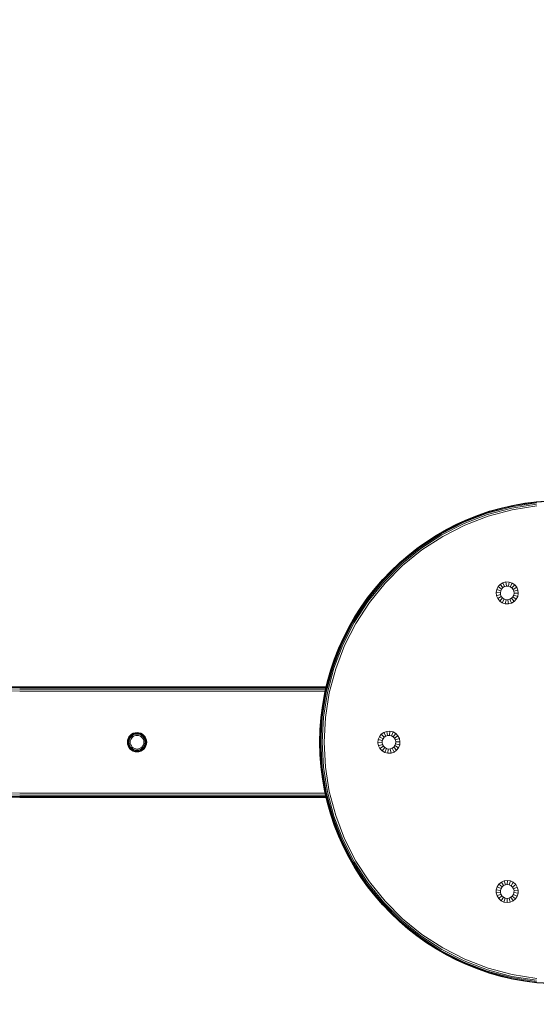
# Model space of a CAD drawing. Units: millimetres. Extents: x 4127 to 14484, y -10259 to 723.
# Drawn here: x 8097 to 8472, y -8046 to -7333 of the extents above; entities that cross this region are included whole.
import ezdxf

# ---------------------------------------------------------------- set-up
doc = ezdxf.new("R2010")
doc.units = ezdxf.units.MM
doc.layers.add('размер', color=92, linetype='Continuous', lineweight=15)
doc.styles.get("Standard").update_dxf_attribs({"font": 'txt.shx'})
doc.dimstyles.new('Размер М1.1', dxfattribs={"dimtxt": 300, "dimasz": 200, "dimexe": 1, "dimexo": 1, "dimgap": 50, "dimtad": 1, "dimdec": 0, "dimzin": 0, "dimtxsty": 'Standard', "dimcen": 2.5, "dimazin": 0, "dimtfac": 1, "dimtmove": 0, "dimatfit": 3, "dimfxl": 1, "dimtzin": 0, "dimarcsym": 0})

# ---------------------------------------------------------------- blocks, each defined once
blk = doc.blocks.new('A$C839ee42f')
at = {"color": 0, "linetype": 'Continuous', "lineweight": 0}
for p, q in [((-912.01, 2142.15), (-913.09, 2102.14)), ((-911.82, 2142.14), (-912.91, 2102.13)), ((-911.26, 2142.09), (-912.34, 2102.12)), ((-910.33, 2142.02), (-911.41, 2102.09)), ((-909.02, 2141.91), (-910.09, 2102.05)), ((-835.1, 2137.91), (-836.09, 2102.14)), ((-833.79, 2137.88), (-834.78, 2102.14)), ((-832.85, 2137.85), (-833.84, 2102.14)), ((-832.29, 2137.84), (-833.28, 2102.14)), ((-832.1, 2137.83), (-833.09, 2102.14)), ((-913.09, 2102.14), (-913.09, 1879.84)), ((-912.91, 2102.13), (-912.91, 1879.89)), ((-912.34, 2102.12), (-912.34, 1880.04)), ((-911.41, 2102.09), (-911.41, 1880.29)), ((-910.09, 2102.05), (-910.09, 1880.65)), ((-836.09, 2102.14), (-836.09, 1880.65)), ((-834.78, 2102.14), (-834.78, 1880.29)), ((-833.84, 2102.14), (-833.84, 1880.04)), ((-833.28, 2102.14), (-833.28, 1879.89)), ((-833.09, 2102.14), (-833.09, 1879.84)), ((-879.96, 2018.5), (-880.09, 2017.14)), ((-880.09, 2017.14), (-879.96, 2015.77)), ((-879.96, 2017.14), (-880.09, 2017.14)), ((-879.56, 2019.81), (-879.96, 2018.5)), ((-879.83, 2018.48), (-879.96, 2018.5)), ((-879.83, 2018.48), (-879.96, 2017.14)), ((-879.96, 2017.14), (-879.83, 2015.8)), ((-879.56, 2017.14), (-879.96, 2017.14)), ((-879.44, 2019.76), (-879.83, 2018.48)), ((-879.44, 2018.4), (-879.83, 2018.48)), ((-878.91, 2021.02), (-879.56, 2019.81)), ((-879.44, 2019.76), (-879.56, 2019.81)), ((-879.44, 2018.4), (-879.56, 2017.14)), ((-879.56, 2017.14), (-879.44, 2015.87)), ((-878.8, 2020.95), (-879.44, 2019.76)), ((-879.07, 2019.61), (-879.44, 2019.76)), ((-879.07, 2019.61), (-879.44, 2018.4)), ((-878.47, 2020.73), (-879.07, 2019.61)), ((-878.04, 2022.09), (-878.91, 2021.02)), ((-878.8, 2020.95), (-878.91, 2021.02)), ((-878.8, 2018.27), (-878.91, 2017.14)), ((-878.91, 2017.14), (-878.8, 2016)), ((-877.95, 2021.99), (-878.8, 2020.95)), ((-878.47, 2020.73), (-878.8, 2020.95)), ((-878.47, 2019.36), (-878.8, 2018.27)), ((-877.67, 2021.71), (-878.47, 2020.73)), ((-877.93, 2020.37), (-878.47, 2019.36)), ((-876.98, 2022.96), (-878.04, 2022.09)), ((-877.95, 2021.99), (-878.04, 2022.09)), ((-877.95, 2018.1), (-878.04, 2017.14)), ((-878.04, 2017.14), (-877.95, 2016.17)), ((-876.91, 2022.84), (-877.95, 2021.99)), ((-877.67, 2021.71), (-877.95, 2021.99)), ((-877.67, 2019.03), (-877.95, 2018.1)), ((-877.21, 2021.25), (-877.93, 2020.37)), ((-876.69, 2022.51), (-877.67, 2021.71)), ((-877.21, 2019.89), (-877.67, 2019.03)), ((-876.33, 2021.98), (-877.21, 2021.25)), ((-876.59, 2020.64), (-877.21, 2019.89)), ((-875.77, 2023.6), (-876.98, 2022.96)), ((-876.91, 2022.84), (-876.98, 2022.96)), ((-875.72, 2023.48), (-876.91, 2022.84)), ((-876.69, 2022.51), (-876.91, 2022.84)), ((-875.57, 2023.11), (-876.69, 2022.51)), ((-875.84, 2021.25), (-876.59, 2020.64)), ((-875.32, 2022.51), (-876.33, 2021.98)), ((-874.99, 2021.71), (-875.84, 2021.25)), ((-874.46, 2024), (-875.77, 2023.6)), ((-875.72, 2023.48), (-875.77, 2023.6)), ((-874.43, 2023.87), (-875.72, 2023.48)), ((-875.57, 2023.11), (-875.72, 2023.48)), ((-874.35, 2023.48), (-875.57, 2023.11)), ((-874.23, 2022.84), (-875.32, 2022.51)), ((-874.06, 2021.99), (-874.99, 2021.71)), ((-873.09, 2024.14), (-874.46, 2024)), ((-874.43, 2023.87), (-874.46, 2024)), ((-873.09, 2024), (-874.43, 2023.87)), ((-874.35, 2023.48), (-874.43, 2023.87)), ((-873.09, 2023.6), (-874.35, 2023.48)), ((-873.09, 2022.96), (-874.23, 2022.84)), ((-873.09, 2022.09), (-874.06, 2021.99)), ((-871.73, 2024), (-873.09, 2024.14)), ((-873.09, 2024), (-873.09, 2024.14)), ((-871.75, 2023.87), (-873.09, 2024)), ((-873.09, 2023.6), (-873.09, 2024)), ((-871.83, 2023.48), (-873.09, 2023.6)), ((-871.96, 2022.84), (-873.09, 2022.96)), ((-872.13, 2021.99), (-873.09, 2022.09)), ((-871.2, 2021.71), (-872.13, 2021.99)), ((-870.87, 2022.51), (-871.96, 2022.84)), ((-871.83, 2023.48), (-871.75, 2023.87)), ((-870.62, 2023.11), (-871.83, 2023.48)), ((-871.75, 2023.87), (-871.73, 2024)), ((-870.47, 2023.48), (-871.75, 2023.87)), ((-870.41, 2023.6), (-871.73, 2024)), ((-870.34, 2021.25), (-871.2, 2021.71)), ((-869.86, 2021.98), (-870.87, 2022.51)), ((-870.62, 2023.11), (-870.47, 2023.48)), ((-869.5, 2022.51), (-870.62, 2023.11)), ((-870.47, 2023.48), (-870.41, 2023.6)), ((-869.28, 2022.84), (-870.47, 2023.48)), ((-869.2, 2022.96), (-870.41, 2023.6)), ((-869.59, 2020.64), (-870.34, 2021.25)), ((-868.98, 2021.25), (-869.86, 2021.98)), ((-868.98, 2019.89), (-869.59, 2020.64)), ((-869.5, 2022.51), (-869.28, 2022.84)), ((-868.52, 2021.71), (-869.5, 2022.51)), ((-869.28, 2022.84), (-869.2, 2022.96)), ((-868.24, 2021.99), (-869.28, 2022.84)), ((-868.14, 2022.09), (-869.2, 2022.96)), ((-868.25, 2020.37), (-868.98, 2021.25)), ((-868.52, 2019.03), (-868.98, 2019.89)), ((-868.52, 2021.71), (-868.24, 2021.99)), ((-867.72, 2020.73), (-868.52, 2021.71)), ((-868.24, 2018.1), (-868.52, 2019.03)), ((-867.72, 2019.36), (-868.25, 2020.37)), ((-868.24, 2021.99), (-868.14, 2022.09)), ((-867.38, 2020.95), (-868.24, 2021.99)), ((-868.14, 2017.14), (-868.24, 2018.1)), ((-868.14, 2017.14), (-868.24, 2016.17)), ((-867.27, 2021.02), (-868.14, 2022.09)), ((-867.72, 2020.73), (-867.38, 2020.95)), ((-867.12, 2019.61), (-867.72, 2020.73)), ((-867.38, 2018.27), (-867.72, 2019.36)), ((-867.38, 2020.95), (-867.27, 2021.02)), ((-866.75, 2019.76), (-867.38, 2020.95)), ((-867.27, 2017.14), (-867.38, 2018.27)), ((-867.27, 2017.14), (-867.38, 2016)), ((-866.63, 2019.81), (-867.27, 2021.02)), ((-867.12, 2019.61), (-866.75, 2019.76)), ((-866.75, 2018.4), (-867.12, 2019.61)), ((-866.75, 2019.76), (-866.63, 2019.81)), ((-866.36, 2018.48), (-866.75, 2019.76)), ((-866.75, 2018.4), (-866.36, 2018.48)), ((-866.63, 2017.14), (-866.75, 2018.4)), ((-866.63, 2017.14), (-866.75, 2015.87)), ((-866.23, 2018.5), (-866.63, 2019.81)), ((-866.63, 2017.14), (-866.23, 2017.14)), ((-866.36, 2018.48), (-866.23, 2018.5)), ((-866.23, 2017.14), (-866.36, 2018.48)), ((-866.23, 2017.14), (-866.36, 2015.8)), ((-866.09, 2017.14), (-866.23, 2018.5)), ((-866.09, 2017.14), (-866.23, 2015.77)), ((-866.23, 2017.14), (-866.09, 2017.14)), ((-879.83, 2015.8), (-879.96, 2015.77)), ((-879.96, 2015.77), (-879.56, 2014.46)), ((-879.44, 2015.87), (-879.83, 2015.8)), ((-879.83, 2015.8), (-879.44, 2014.51)), ((-879.44, 2014.51), (-879.56, 2014.46)), ((-879.56, 2014.46), (-878.91, 2013.25)), ((-879.44, 2015.87), (-879.07, 2014.66)), ((-879.07, 2014.66), (-879.44, 2014.51)), ((-879.44, 2014.51), (-878.8, 2013.32)), ((-879.07, 2014.66), (-878.47, 2013.54)), ((-878.8, 2013.32), (-878.91, 2013.25)), ((-878.91, 2013.25), (-878.04, 2012.19)), ((-878.8, 2016), (-878.47, 2014.91)), ((-878.47, 2013.54), (-878.8, 2013.32)), ((-878.8, 2013.32), (-877.95, 2012.28)), ((-878.47, 2014.91), (-877.93, 2013.9)), ((-878.47, 2013.54), (-877.67, 2012.56)), ((-877.95, 2012.28), (-878.04, 2012.19)), ((-878.04, 2012.19), (-876.98, 2011.32)), ((-877.95, 2016.17), (-877.67, 2015.24)), ((-877.67, 2012.56), (-877.95, 2012.28)), ((-877.95, 2012.28), (-876.91, 2011.43)), ((-877.93, 2013.9), (-877.21, 2013.02)), ((-877.67, 2015.24), (-877.21, 2014.39)), ((-877.67, 2012.56), (-876.69, 2011.76)), ((-877.21, 2014.39), (-876.59, 2013.64)), ((-877.21, 2013.02), (-876.33, 2012.3)), ((-876.91, 2011.43), (-876.98, 2011.32)), ((-876.98, 2011.32), (-875.77, 2010.67)), ((-876.69, 2011.76), (-876.91, 2011.43)), ((-876.91, 2011.43), (-875.72, 2010.79)), ((-876.69, 2011.76), (-875.57, 2011.16)), ((-876.59, 2013.64), (-875.84, 2013.02)), ((-876.33, 2012.3), (-875.32, 2011.76)), ((-875.84, 2013.02), (-874.99, 2012.56)), ((-875.72, 2010.79), (-875.77, 2010.67)), ((-875.77, 2010.67), (-874.46, 2010.27)), ((-875.57, 2011.16), (-875.72, 2010.79)), ((-875.72, 2010.79), (-874.43, 2010.4)), ((-875.57, 2011.16), (-874.35, 2010.79)), ((-875.32, 2011.76), (-874.23, 2011.43)), ((-874.99, 2012.56), (-874.06, 2012.28)), ((-874.43, 2010.4), (-874.46, 2010.27)), ((-874.46, 2010.27), (-873.09, 2010.14)), ((-874.35, 2010.79), (-874.43, 2010.4)), ((-874.43, 2010.4), (-873.09, 2010.27)), ((-874.35, 2010.79), (-873.09, 2010.67)), ((-874.23, 2011.43), (-873.09, 2011.32)), ((-874.06, 2012.28), (-873.09, 2012.19)), ((-873.09, 2012.19), (-872.13, 2012.28)), ((-873.09, 2011.32), (-871.96, 2011.43)), ((-873.09, 2010.67), (-871.83, 2010.79)), ((-873.09, 2010.67), (-873.09, 2010.27)), ((-873.09, 2010.27), (-871.75, 2010.4)), ((-873.09, 2010.14), (-871.73, 2010.27)), ((-873.09, 2010.27), (-873.09, 2010.14)), ((-872.13, 2012.28), (-871.2, 2012.56)), ((-871.96, 2011.43), (-870.87, 2011.76)), ((-871.83, 2010.79), (-870.62, 2011.16)), ((-871.83, 2010.79), (-871.75, 2010.4)), ((-871.75, 2010.4), (-870.47, 2010.79)), ((-871.75, 2010.4), (-871.73, 2010.27)), ((-871.73, 2010.27), (-870.41, 2010.67)), ((-871.2, 2012.56), (-870.34, 2013.02)), ((-870.87, 2011.76), (-869.86, 2012.3)), ((-870.62, 2011.16), (-869.5, 2011.76)), ((-870.62, 2011.16), (-870.47, 2010.79)), ((-870.47, 2010.79), (-869.28, 2011.43)), ((-870.47, 2010.79), (-870.41, 2010.67)), ((-870.41, 2010.67), (-869.2, 2011.32)), ((-870.34, 2013.02), (-869.59, 2013.64)), ((-869.86, 2012.3), (-868.98, 2013.02)), ((-869.59, 2013.64), (-868.98, 2014.39)), ((-869.5, 2011.76), (-868.52, 2012.56)), ((-869.5, 2011.76), (-869.28, 2011.43)), ((-869.28, 2011.43), (-868.24, 2012.28)), ((-869.28, 2011.43), (-869.2, 2011.32)), ((-869.2, 2011.32), (-868.14, 2012.19)), ((-868.98, 2014.39), (-868.52, 2015.24)), ((-868.98, 2013.02), (-868.25, 2013.9)), ((-868.52, 2015.24), (-868.24, 2016.17)), ((-868.52, 2012.56), (-867.72, 2013.54)), ((-868.52, 2012.56), (-868.24, 2012.28)), ((-868.25, 2013.9), (-867.72, 2014.91)), ((-868.24, 2012.28), (-867.38, 2013.32)), ((-868.24, 2012.28), (-868.14, 2012.19)), ((-868.14, 2012.19), (-867.27, 2013.25)), ((-867.72, 2014.91), (-867.38, 2016)), ((-867.72, 2013.54), (-867.12, 2014.66)), ((-867.72, 2013.54), (-867.38, 2013.32)), ((-867.38, 2013.32), (-866.75, 2014.51)), ((-867.38, 2013.32), (-867.27, 2013.25)), ((-867.27, 2013.25), (-866.63, 2014.46)), ((-867.12, 2014.66), (-866.75, 2015.87)), ((-867.12, 2014.66), (-866.75, 2014.51)), ((-866.75, 2015.87), (-866.36, 2015.8)), ((-866.75, 2014.51), (-866.36, 2015.8)), ((-866.75, 2014.51), (-866.63, 2014.46)), ((-866.63, 2014.46), (-866.23, 2015.77)), ((-866.36, 2015.8), (-866.23, 2015.77)), ((-891.39, 1883.68), (-909.48, 1880.81)), ((-891.37, 1883.49), (-909.44, 1880.63)), ((-891.31, 1882.93), (-909.32, 1880.08)), ((-891.21, 1882), (-909.13, 1879.16)), ((-873.09, 1884.64), (-891.39, 1883.68)), ((-891.39, 1883.68), (-891.37, 1883.49)), ((-873.09, 1884.45), (-891.37, 1883.49)), ((-873.09, 1883.88), (-891.31, 1882.93)), ((-873.09, 1882.95), (-891.21, 1882)), ((-873.09, 1884.64), (-873.09, 1884.45)), ((-854.8, 1883.68), (-873.09, 1884.64)), ((-854.82, 1883.49), (-873.09, 1884.45)), ((-854.88, 1882.93), (-873.09, 1883.88)), ((-854.98, 1882), (-873.09, 1882.95)), ((-837.06, 1879.16), (-854.98, 1882)), ((-836.86, 1880.08), (-854.88, 1882.93)), ((-854.8, 1883.68), (-854.82, 1883.49)), ((-836.75, 1880.63), (-854.82, 1883.49)), ((-836.71, 1880.81), (-854.8, 1883.68)), ((-927.17, 1876.07), (-944.27, 1869.51)), ((-927.11, 1875.89), (-944.2, 1869.33)), ((-926.94, 1875.36), (-943.97, 1868.82)), ((-909.48, 1880.81), (-927.17, 1876.07)), ((-927.17, 1876.07), (-927.11, 1875.89)), ((-909.44, 1880.63), (-927.11, 1875.89)), ((-909.32, 1880.08), (-926.94, 1875.36)), ((-909.13, 1879.16), (-926.65, 1874.46)), ((-908.85, 1877.87), (-926.24, 1873.21)), ((-909.48, 1880.81), (-909.44, 1880.63)), ((-891.07, 1880.69), (-908.85, 1877.87)), ((-873.09, 1881.63), (-891.07, 1880.69)), ((-855.11, 1880.69), (-873.09, 1881.63)), ((-837.33, 1877.87), (-855.11, 1880.69)), ((-819.94, 1873.21), (-837.33, 1877.87)), ((-819.54, 1874.46), (-837.06, 1879.16)), ((-819.25, 1875.36), (-836.86, 1880.08)), ((-836.71, 1880.81), (-836.75, 1880.63)), ((-819.07, 1875.89), (-836.75, 1880.63)), ((-819.02, 1876.07), (-836.71, 1880.81)), ((-802.22, 1868.82), (-819.25, 1875.36)), ((-819.02, 1876.07), (-819.07, 1875.89)), ((-801.99, 1869.33), (-819.07, 1875.89)), ((-801.91, 1869.51), (-819.02, 1876.07)), ((-944.27, 1869.51), (-960.59, 1861.19)), ((-944.2, 1869.33), (-960.5, 1861.03)), ((-943.97, 1868.82), (-960.22, 1860.54)), ((-943.58, 1867.96), (-959.75, 1859.73)), ((-944.27, 1869.51), (-944.2, 1869.33)), ((-926.65, 1874.46), (-943.58, 1867.96)), ((-926.24, 1873.21), (-943.05, 1866.76)), ((-803.14, 1866.76), (-819.94, 1873.21)), ((-802.6, 1867.96), (-819.54, 1874.46)), ((-786.44, 1859.73), (-802.6, 1867.96)), ((-785.97, 1860.54), (-802.22, 1868.82)), ((-801.91, 1869.51), (-801.99, 1869.33)), ((-785.69, 1861.03), (-801.99, 1869.33)), ((-785.59, 1861.19), (-801.91, 1869.51)), ((-960.59, 1861.19), (-975.96, 1851.21)), ((-960.5, 1861.03), (-975.85, 1851.06)), ((-960.22, 1860.54), (-975.51, 1850.61)), ((-960.59, 1861.19), (-960.5, 1861.03)), ((-943.05, 1866.76), (-959.09, 1858.59)), ((-787.1, 1858.59), (-803.14, 1866.76)), ((-770.67, 1850.61), (-785.97, 1860.54)), ((-785.59, 1861.19), (-785.69, 1861.03)), ((-770.34, 1851.06), (-785.69, 1861.03)), ((-770.23, 1851.21), (-785.59, 1861.19)), ((-959.75, 1859.73), (-974.96, 1849.85)), ((-959.09, 1858.59), (-974.19, 1848.78)), ((-772, 1848.78), (-787.1, 1858.59)), ((-771.22, 1849.85), (-786.44, 1859.73)), ((-975.96, 1851.21), (-990.19, 1839.69)), ((-975.85, 1851.06), (-990.07, 1839.55)), ((-975.51, 1850.61), (-989.69, 1839.13)), ((-974.96, 1849.85), (-989.06, 1838.43)), ((-974.19, 1848.78), (-988.18, 1837.45)), ((-975.96, 1851.21), (-975.85, 1851.06)), ((-758.01, 1837.45), (-772, 1848.78)), ((-757.13, 1838.43), (-771.22, 1849.85)), ((-756.5, 1839.13), (-770.67, 1850.61)), ((-770.23, 1851.21), (-770.34, 1851.06)), ((-756.12, 1839.55), (-770.34, 1851.06)), ((-756, 1839.69), (-770.23, 1851.21)), ((-990.19, 1839.69), (-1003.14, 1826.73)), ((-990.07, 1839.55), (-1003, 1826.61)), ((-989.69, 1839.13), (-1002.59, 1826.23)), ((-990.19, 1839.69), (-990.07, 1839.55)), ((-880.52, 1837.61), (-879.38, 1839.58)), ((-879.38, 1839.58), (-877.73, 1841.15)), ((-879.38, 1839.58), (-877, 1837.71)), ((-877.73, 1841.15), (-875.71, 1842.2)), ((-877.73, 1841.15), (-875.98, 1838.68)), ((-875.98, 1838.68), (-874.72, 1839.33)), ((-875.71, 1842.2), (-873.47, 1842.63)), ((-875.71, 1842.2), (-874.72, 1839.33)), ((-874.72, 1839.33), (-873.33, 1839.6)), ((-873.47, 1842.63), (-871.21, 1842.41)), ((-873.47, 1842.63), (-873.33, 1839.6)), ((-873.33, 1839.6), (-871.92, 1839.46)), ((-871.21, 1842.41), (-871.92, 1839.46)), ((-871.92, 1839.46), (-870.61, 1838.94)), ((-871.21, 1842.41), (-869.09, 1841.56)), ((-869.09, 1841.56), (-870.61, 1838.94)), ((-870.61, 1838.94), (-869.5, 1838.06)), ((-867.3, 1840.16), (-869.5, 1838.06)), ((-869.09, 1841.56), (-867.3, 1840.16)), ((-867.3, 1840.16), (-865.98, 1838.3)), ((-743.6, 1826.23), (-756.5, 1839.13)), ((-756, 1839.69), (-756.12, 1839.55)), ((-743.18, 1826.61), (-756.12, 1839.55)), ((-743.04, 1826.73), (-756, 1839.69)), ((-989.06, 1838.43), (-1001.89, 1825.6)), ((-988.18, 1837.45), (-1000.91, 1824.72)), ((-881.06, 1835.4), (-880.52, 1837.61)), ((-881.06, 1835.4), (-878.04, 1835.11)), ((-880.95, 1833.12), (-881.06, 1835.4)), ((-880.95, 1833.12), (-877.97, 1833.7)), ((-880.2, 1830.97), (-880.95, 1833.12)), ((-880.52, 1837.61), (-877.71, 1836.48)), ((-880.2, 1830.97), (-877.51, 1832.36)), ((-878.04, 1835.11), (-877.71, 1836.48)), ((-877.97, 1833.7), (-878.04, 1835.11)), ((-877.51, 1832.36), (-877.97, 1833.7)), ((-877.71, 1836.48), (-877, 1837.71)), ((-876.69, 1831.21), (-877.51, 1832.36)), ((-877, 1837.71), (-875.98, 1838.68)), ((-869.5, 1838.06), (-868.68, 1836.91)), ((-868.48, 1832.79), (-869.19, 1831.56)), ((-865.98, 1838.3), (-868.68, 1836.91)), ((-868.68, 1836.91), (-868.21, 1835.58)), ((-868.15, 1834.16), (-868.48, 1832.79)), ((-865.67, 1831.66), (-868.48, 1832.79)), ((-865.24, 1836.15), (-868.21, 1835.58)), ((-868.21, 1835.58), (-868.15, 1834.16)), ((-865.13, 1833.88), (-868.15, 1834.16)), ((-865.98, 1838.3), (-865.24, 1836.15)), ((-865.13, 1833.88), (-865.67, 1831.66)), ((-865.24, 1836.15), (-865.13, 1833.88)), ((-745.28, 1824.72), (-758.01, 1837.45)), ((-744.3, 1825.6), (-757.13, 1838.43)), ((-1003.14, 1826.73), (-1014.67, 1812.5)), ((-1003, 1826.61), (-1014.52, 1812.39)), ((-1002.59, 1826.23), (-1014.06, 1812.06)), ((-1001.89, 1825.6), (-1013.3, 1811.51)), ((-1000.91, 1824.72), (-1012.24, 1810.73)), ((-1003.14, 1826.73), (-1003, 1826.61)), ((-878.88, 1829.12), (-880.2, 1830.97)), ((-878.88, 1829.12), (-876.69, 1831.21)), ((-877.09, 1827.71), (-878.88, 1829.12)), ((-877.09, 1827.71), (-875.58, 1830.33)), ((-877.09, 1827.71), (-874.98, 1826.86)), ((-875.58, 1830.33), (-876.69, 1831.21)), ((-875.58, 1830.33), (-874.26, 1829.81)), ((-874.98, 1826.86), (-874.26, 1829.81)), ((-872.71, 1826.64), (-874.98, 1826.86)), ((-872.86, 1829.67), (-874.26, 1829.81)), ((-871.47, 1829.94), (-872.86, 1829.67)), ((-872.71, 1826.64), (-872.86, 1829.67)), ((-870.48, 1827.08), (-872.71, 1826.64)), ((-870.21, 1830.59), (-871.47, 1829.94)), ((-870.48, 1827.08), (-871.47, 1829.94)), ((-868.45, 1828.12), (-870.48, 1827.08)), ((-869.19, 1831.56), (-870.21, 1830.59)), ((-868.45, 1828.12), (-870.21, 1830.59)), ((-866.8, 1829.69), (-869.19, 1831.56)), ((-866.8, 1829.69), (-868.45, 1828.12)), ((-865.67, 1831.66), (-866.8, 1829.69)), ((-733.95, 1810.73), (-745.28, 1824.72)), ((-732.88, 1811.5), (-744.3, 1825.6)), ((-732.12, 1812.06), (-743.6, 1826.23)), ((-743.04, 1826.73), (-743.18, 1826.61)), ((-731.67, 1812.39), (-743.18, 1826.61)), ((-731.52, 1812.5), (-743.04, 1826.73)), ((-1014.67, 1812.5), (-1024.65, 1797.14)), ((-1014.52, 1812.39), (-1024.48, 1797.04)), ((-1014.06, 1812.06), (-1024, 1796.76)), ((-1013.3, 1811.51), (-1023.18, 1796.29)), ((-1012.24, 1810.73), (-1022.05, 1795.63)), ((-1014.67, 1812.5), (-1014.52, 1812.39)), ((-724.14, 1795.63), (-733.95, 1810.73)), ((-723, 1796.29), (-732.88, 1811.5)), ((-722.19, 1796.76), (-732.12, 1812.06)), ((-731.52, 1812.5), (-731.67, 1812.39)), ((-721.7, 1797.04), (-731.67, 1812.39)), ((-721.54, 1797.14), (-731.52, 1812.5)), ((-1024.65, 1797.14), (-1032.96, 1780.81)), ((-1024.48, 1797.04), (-1032.79, 1780.74)), ((-1024, 1796.76), (-1032.28, 1780.51)), ((-1023.18, 1796.29), (-1031.42, 1780.13)), ((-1024.65, 1797.14), (-1024.48, 1797.04)), ((-714.77, 1780.13), (-723, 1796.29)), ((-713.91, 1780.51), (-722.19, 1796.76)), ((-721.54, 1797.14), (-721.7, 1797.04)), ((-713.39, 1780.74), (-721.7, 1797.04)), ((-713.22, 1780.81), (-721.54, 1797.14)), ((-1022.05, 1795.63), (-1030.22, 1779.59)), ((-715.97, 1779.59), (-724.14, 1795.63)), ((-1032.96, 1780.81), (-1039.53, 1763.71)), ((-1032.79, 1780.74), (-1039.35, 1763.66)), ((-1032.28, 1780.51), (-1038.81, 1763.48)), ((-1031.42, 1780.13), (-1037.92, 1763.19)), ((-1030.22, 1779.59), (-1036.67, 1762.79)), ((-1032.96, 1780.81), (-1032.79, 1780.74)), ((-709.52, 1762.79), (-715.97, 1779.59)), ((-708.27, 1763.19), (-714.77, 1780.13)), ((-707.37, 1763.48), (-713.91, 1780.51)), ((-713.22, 1780.81), (-713.39, 1780.74)), ((-706.84, 1763.66), (-713.39, 1780.74)), ((-706.66, 1763.71), (-713.22, 1780.81)), ((-1039.53, 1763.71), (-1044.27, 1746.02)), ((-1039.35, 1763.66), (-1044.09, 1745.98)), ((-1038.81, 1763.48), (-1043.53, 1745.86)), ((-1037.92, 1763.19), (-1042.62, 1745.67)), ((-1036.67, 1762.79), (-1041.33, 1745.4)), ((-1039.53, 1763.71), (-1039.35, 1763.66)), ((-704.86, 1745.4), (-709.52, 1762.79)), ((-703.57, 1745.67), (-708.27, 1763.19)), ((-702.65, 1745.86), (-707.37, 1763.48)), ((-706.66, 1763.71), (-706.84, 1763.66)), ((-702.1, 1745.98), (-706.84, 1763.66)), ((-701.92, 1746.02), (-706.66, 1763.71)), ((-988.8, 1751.34), (-987.82, 1753.4)), ((-987.82, 1753.4), (-986.3, 1755.1)), ((-987.82, 1753.4), (-985.3, 1751.72)), ((-986.3, 1755.1), (-984.37, 1756.3)), ((-986.3, 1755.1), (-984.35, 1752.78)), ((-984.37, 1756.3), (-982.17, 1756.9)), ((-984.37, 1756.3), (-983.15, 1753.52)), ((-984.35, 1752.78), (-983.15, 1753.52)), ((-983.15, 1753.52), (-981.79, 1753.9)), ((-982.17, 1756.9), (-979.89, 1756.87)), ((-982.17, 1756.9), (-981.79, 1753.9)), ((-981.79, 1753.9), (-980.37, 1753.88)), ((-979.89, 1756.87), (-980.37, 1753.88)), ((-980.37, 1753.88), (-979.02, 1753.46)), ((-979.89, 1756.87), (-977.72, 1756.19)), ((-977.72, 1756.19), (-979.02, 1753.46)), ((-979.02, 1753.46), (-977.84, 1752.67)), ((-975.82, 1754.93), (-977.84, 1752.67)), ((-977.72, 1756.19), (-975.82, 1754.93)), ((-975.82, 1754.93), (-974.36, 1753.19)), ((-772.2, 1752.52), (-770.91, 1754.4)), ((-770.91, 1754.4), (-769.14, 1755.83)), ((-770.91, 1754.4), (-768.68, 1752.34)), ((-769.14, 1755.83), (-767.04, 1756.71)), ((-769.14, 1755.83), (-767.58, 1753.23)), ((-767.58, 1753.23), (-766.28, 1753.78)), ((-767.04, 1756.71), (-764.78, 1756.96)), ((-767.04, 1756.71), (-766.28, 1753.78)), ((-766.28, 1753.78), (-764.87, 1753.94)), ((-764.78, 1756.96), (-764.87, 1753.94)), ((-764.87, 1753.94), (-763.48, 1753.69)), ((-764.78, 1756.96), (-762.53, 1756.57)), ((-762.53, 1756.57), (-763.48, 1753.69)), ((-763.48, 1753.69), (-762.21, 1753.06)), ((-762.53, 1756.57), (-760.49, 1755.56)), ((-760.49, 1755.56), (-762.53, 1756.57)), ((-760.49, 1755.56), (-762.21, 1753.06)), ((-758.82, 1754.01), (-761.17, 1752.1)), ((-760.49, 1755.56), (-758.82, 1754.01)), ((-760.49, 1755.56), (-758.82, 1754.01)), ((-760.49, 1755.56), (-760.49, 1755.56)), ((-758.82, 1754.01), (-757.65, 1752.06)), ((-989.16, 1749.1), (-988.8, 1751.34)), ((-989.16, 1749.1), (-986.13, 1749.05)), ((-988.87, 1746.84), (-989.16, 1749.1)), ((-988.87, 1746.84), (-985.95, 1747.64)), ((-987.96, 1744.75), (-988.87, 1746.84)), ((-988.8, 1751.34), (-985.9, 1750.44)), ((-987.96, 1744.75), (-985.38, 1746.35)), ((-986.13, 1749.05), (-985.9, 1750.44)), ((-985.95, 1747.64), (-986.13, 1749.05)), ((-985.38, 1746.35), (-985.95, 1747.64)), ((-985.9, 1750.44), (-985.3, 1751.72)), ((-984.47, 1745.27), (-985.38, 1746.35)), ((-985.3, 1751.72), (-984.35, 1752.78)), ((-977.84, 1752.67), (-976.94, 1751.59)), ((-976.41, 1747.49), (-977.02, 1746.22)), ((-974.36, 1753.19), (-976.94, 1751.59)), ((-976.94, 1751.59), (-976.37, 1750.29)), ((-976.19, 1748.89), (-976.41, 1747.49)), ((-973.52, 1746.59), (-976.41, 1747.49)), ((-973.45, 1751.1), (-976.37, 1750.29)), ((-976.37, 1750.29), (-976.19, 1748.89)), ((-973.16, 1748.84), (-976.19, 1748.89)), ((-973.52, 1746.59), (-974.5, 1744.54)), ((-974.36, 1753.19), (-973.45, 1751.1)), ((-973.16, 1748.84), (-973.52, 1746.59)), ((-973.16, 1748.84), (-973.52, 1746.59)), ((-973.45, 1751.1), (-973.16, 1748.84)), ((-973.45, 1751.1), (-973.16, 1748.84)), ((-973.16, 1748.84), (-973.16, 1748.84)), ((-772.98, 1748.08), (-772.91, 1750.36)), ((-772.98, 1748.08), (-769.97, 1748.42)), ((-772.41, 1745.88), (-772.98, 1748.08)), ((-772.91, 1750.36), (-772.2, 1752.52)), ((-772.91, 1750.36), (-769.92, 1749.83)), ((-772.41, 1745.88), (-769.61, 1747.05)), ((-772.2, 1752.52), (-769.48, 1751.18)), ((-769.97, 1748.42), (-769.92, 1749.83)), ((-769.61, 1747.05), (-769.97, 1748.42)), ((-769.92, 1749.83), (-769.48, 1751.18)), ((-768.89, 1745.84), (-769.61, 1747.05)), ((-769.48, 1751.18), (-768.68, 1752.34)), ((-768.68, 1752.34), (-767.58, 1753.23)), ((-762.21, 1753.06), (-761.17, 1752.1)), ((-760.58, 1746.76), (-761.38, 1745.6)), ((-761.17, 1752.1), (-760.45, 1750.89)), ((-760.14, 1748.11), (-760.58, 1746.76)), ((-757.86, 1745.42), (-760.58, 1746.76)), ((-757.65, 1752.06), (-760.45, 1750.89)), ((-760.45, 1750.89), (-760.09, 1749.52)), ((-760.14, 1748.11), (-760.09, 1749.52)), ((-757.15, 1747.58), (-760.14, 1748.11)), ((-757.08, 1749.86), (-760.09, 1749.52)), ((-757.15, 1747.58), (-757.86, 1745.42)), ((-757.65, 1752.06), (-757.08, 1749.86)), ((-757.15, 1747.58), (-757.08, 1749.86)), ((-1044.27, 1746.02), (-1047.13, 1727.93)), ((-1044.09, 1745.98), (-1046.95, 1727.91)), ((-1043.53, 1745.86), (-1046.39, 1727.85)), ((-1042.62, 1745.67), (-1045.45, 1727.75)), ((-1044.27, 1746.02), (-1044.09, 1745.98)), ((-1041.33, 1745.4), (-1044.15, 1727.61)), ((-986.49, 1743.01), (-987.96, 1744.75)), ((-986.49, 1743.01), (-984.47, 1745.27)), ((-984.6, 1741.75), (-986.49, 1743.01)), ((-984.6, 1741.75), (-983.29, 1744.48)), ((-982.42, 1741.07), (-984.6, 1741.75)), ((-983.29, 1744.48), (-984.47, 1745.27)), ((-981.94, 1744.06), (-983.29, 1744.48)), ((-982.42, 1741.07), (-981.94, 1744.06)), ((-980.15, 1741.03), (-982.42, 1741.07)), ((-980.53, 1744.04), (-981.94, 1744.06)), ((-979.17, 1744.42), (-980.53, 1744.04)), ((-980.15, 1741.03), (-980.53, 1744.04)), ((-977.95, 1741.64), (-980.15, 1741.03)), ((-977.96, 1745.16), (-979.17, 1744.42)), ((-977.95, 1741.64), (-979.17, 1744.42)), ((-977.96, 1745.16), (-977.02, 1746.22)), ((-976.02, 1742.84), (-977.96, 1745.16)), ((-976.02, 1742.84), (-977.95, 1741.64)), ((-974.5, 1744.54), (-977.02, 1746.22)), ((-976.02, 1742.84), (-974.5, 1744.54)), ((-771.24, 1743.92), (-772.41, 1745.88)), ((-771.24, 1743.92), (-768.89, 1745.84)), ((-769.57, 1742.38), (-771.24, 1743.92)), ((-769.57, 1742.38), (-767.85, 1744.88)), ((-767.53, 1741.37), (-769.57, 1742.38)), ((-767.85, 1744.88), (-768.89, 1745.84)), ((-766.58, 1744.25), (-767.85, 1744.88)), ((-767.53, 1741.37), (-766.58, 1744.25)), ((-765.28, 1740.97), (-767.53, 1741.37)), ((-765.19, 1744), (-766.58, 1744.25)), ((-765.28, 1740.97), (-765.19, 1744)), ((-763.02, 1741.23), (-765.28, 1740.97)), ((-763.78, 1744.16), (-765.19, 1744)), ((-762.48, 1744.71), (-763.78, 1744.16)), ((-763.02, 1741.23), (-763.78, 1744.16)), ((-760.92, 1742.1), (-763.02, 1741.23)), ((-761.38, 1745.6), (-762.48, 1744.71)), ((-760.92, 1742.1), (-762.48, 1744.71)), ((-759.15, 1743.54), (-761.38, 1745.6)), ((-759.15, 1743.54), (-760.92, 1742.1)), ((-757.86, 1745.42), (-759.15, 1743.54)), ((-702.04, 1727.61), (-704.86, 1745.4)), ((-700.73, 1727.75), (-703.57, 1745.67)), ((-699.8, 1727.85), (-702.65, 1745.86)), ((-701.92, 1746.02), (-702.1, 1745.98)), ((-699.24, 1727.91), (-702.1, 1745.98)), ((-699.05, 1727.93), (-701.92, 1746.02)), ((-1047.13, 1727.93), (-1048.09, 1709.64)), ((-1046.95, 1727.91), (-1047.91, 1709.64)), ((-1047.13, 1727.93), (-1046.95, 1727.91)), ((-699.05, 1727.93), (-699.24, 1727.91)), ((-699.24, 1727.91), (-698.28, 1709.64)), ((-699.05, 1727.93), (-698.09, 1709.64))]:
    blk.add_line(p, q, dxfattribs=at)
blk = doc.blocks.new('*D15')
at = {"layer": 'Defpoints', "color": 0, "transparency": 16777216}
for p in [(11907.08, -6041.41), (4523.57, -8758.59), (10571.53, -8758.59)]:
    blk.add_point(p, dxfattribs=at)
at = {"layer": 'размер', "color": 0, "lineweight": -2, "transparency": 16777216}
for p, q in [((11906.08, -6041.41), (4522.57, -6041.41)), ((4523.57, -6241.41), (4523.57, -8558.59)), ((10570.53, -8758.59), (4522.57, -8758.59))]:
    blk.add_line(p, q, dxfattribs=at)
at = {"layer": 'размер', "color": 0, "transparency": 16777216}
for points in [[(4490.23, -6241.41), (4556.9, -6241.41), (4523.57, -6041.41)], [(4490.23, -8558.59), (4556.9, -8558.59), (4523.57, -8758.59)]]:
    blk.add_solid(points, dxfattribs=at)
at = {"layer": 'размер', "color": 0, "transparency": 16777216, "insert": (4323.57, -7400), "char_height": 300, "attachment_point": 5, "rotation": 90}
blk.add_mtext('2700', dxfattribs=at)

msp = doc.modelspace()

# ---------------------------------------------------------------- linework, layer by layer
msp.add_circle((8489.82, -7856.11), 175)

# ---------------------------------------------------------------- block references
at = {"rotation": 90}
msp.add_blockref('A$C839ee42f', (10199.46, -6983.01), dxfattribs=at)

# ---------------------------------------------------------------- dimensions: what is measured, and where the dimension line sits
at = {"layer": 'размер'}
dim = msp.add_linear_dim(base=(4523.57, -8758.59), p1=(11907.08, -6041.41), p2=(10571.53, -8758.59), angle=90, text='2700', dimstyle='Размер М1.1', dxfattribs=at)
dim.commit()
dim.dimension.update_dxf_attribs({"geometry": '*D15', "text_midpoint": (4323.57, -7400)})

doc.saveas('drawing.dxf')
